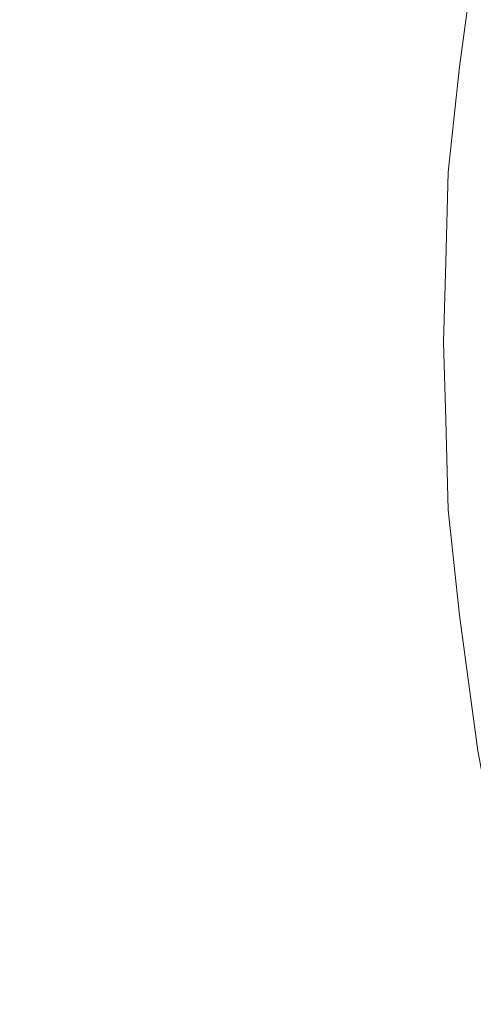
# Model space of a CAD drawing. Extents: x -748 to 748, y -352 to 353.
# Drawn here: x -631 to -611, y -29 to 14 of the extents above; entities that cross this region are included whole.
import ezdxf

# ---------------------------------------------------------------- set-up
doc = ezdxf.new("R2010")
doc.units = 0
doc.header["$LTSCALE"] = 500
doc.header["$MEASUREMENT"] = 0
doc.layers.add('SEKWANA', color=7, linetype='Continuous')

msp = doc.modelspace()

# ---------------------------------------------------------------- linework, layer by layer
at = {"layer": 'SEKWANA', "lineweight": 0}
for points, invisible_edges in [([(-620.2, 13.8, -188.2), (-626.5, 22.6, -175.1), (-627.5, 15.3, -175), (-620.2, 13.8, -188.2)], 15), ([(-626.5, 22.6, -175.1), (-620.2, 13.8, -188.2), (-619.3, 20.4, -188.2), (-626.5, 22.6, -175.1)], 15), ([(-620.2, 13.8, -188.2), (-611, 18, -195.1), (-619.3, 20.4, -188.2), (-620.2, 13.8, -188.2)], 15), ([(-611, 18, -195.1), (-620.2, 13.8, -188.2), (-611.8, 12.1, -195.1), (-611, 18, -195.1)], 11), ([(-602.2, 10.3, -199.7), (-611, 18, -195.1), (-611.8, 12.1, -195.1), (-602.2, 10.3, -199.7)], 15), ([(-628, 9.5, -175), (-634, 16.7, -152.2), (-634.5, 10.4, -152.2), (-628, 9.5, -175)], 15), ([(-634, 16.7, -152.2), (-628, 9.5, -175), (-627.5, 15.3, -175), (-634, 16.7, -152.2)], 15), ([(-628, 9.5, -175), (-620.2, 13.8, -188.2), (-627.5, 15.3, -175), (-628, 9.5, -175)], 15), ([(-620.2, 13.8, -188.2), (-628, 9.5, -175), (-620.7, 8.5, -188.2), (-620.2, 13.8, -188.2)], 15), ([(-612.3, 7.5, -195.1), (-620.2, 13.8, -188.2), (-620.7, 8.5, -188.2), (-612.3, 7.5, -195.1)], 15), ([(-620.2, 13.8, -188.2), (-612.3, 7.5, -195.1), (-611.8, 12.1, -195.1), (-620.2, 13.8, -188.2)], 13), ([(-612.3, 7.5, -195.1), (-602.2, 10.3, -199.7), (-611.8, 12.1, -195.1), (-612.3, 7.5, -195.1)], 15), ([(-634.8, 5, -152.2), (-628, 9.5, -175), (-634.5, 10.4, -152.2), (-634.8, 5, -152.2)], 15), ([(-602.2, 10.3, -199.7), (-612.3, 7.5, -195.1), (-602.6, 6.3, -199.7), (-602.2, 10.3, -199.7)], 15), ([(-628, 9.5, -175), (-634.8, 5, -152.2), (-628.2, 4.6, -175), (-628, 9.5, -175)], 15), ([(-620.9, 4.1, -188.2), (-628, 9.5, -175), (-628.2, 4.6, -175), (-620.9, 4.1, -188.2)], 15), ([(-628, 9.5, -175), (-620.9, 4.1, -188.2), (-620.7, 8.5, -188.2), (-628, 9.5, -175)], 15), ([(-620.9, 4.1, -188.2), (-612.3, 7.5, -195.1), (-620.7, 8.5, -188.2), (-620.9, 4.1, -188.2)], 15), ([(-612.3, 7.5, -195.1), (-620.9, 4.1, -188.2), (-612.4, 3.6, -195.1), (-612.3, 7.5, -195.1)], 11), ([(-602.8, 3, -199.7), (-612.3, 7.5, -195.1), (-612.4, 3.6, -195.1), (-602.8, 3, -199.7)], 15), ([(-612.3, 7.5, -195.1), (-602.8, 3, -199.7), (-602.6, 6.3, -199.7), (-612.3, 7.5, -195.1)], 15), ([(-634.8, 5, -152.2), (-628.2, 0.1, -175), (-628.2, 4.6, -175), (-634.8, 5, -152.2)], 15), ([(-628.2, 0.1, -175), (-634.8, 5, -152.2), (-634.8, 0.1, -152.2), (-628.2, 0.1, -175)], 15), ([(-628.2, 0.1, -175), (-620.9, 4.1, -188.2), (-628.2, 4.6, -175), (-628.2, 0.1, -175)], 15), ([(-620.9, 4.1, -188.2), (-628.2, 0.1, -175), (-620.9, 0.1, -188.2), (-620.9, 4.1, -188.2)], 15), ([(-620.9, 4.1, -188.2), (-612.5, 0.1, -195.1), (-612.4, 3.6, -195.1), (-620.9, 4.1, -188.2)], 13), ([(-612.5, 0.1, -195.1), (-620.9, 4.1, -188.2), (-620.9, 0.1, -188.2), (-612.5, 0.1, -195.1)], 15), ([(-612.5, 0.1, -195.1), (-602.8, 3, -199.7), (-612.4, 3.6, -195.1), (-612.5, 0.1, -195.1)], 15), ([(-602.8, 3, -199.7), (-612.5, 0.1, -195.1), (-602.8, 0.1, -199.7), (-602.8, 3, -199.7)], 15), ([(-634.8, -4.7, -152.2), (-628.2, 0.1, -175), (-634.8, 0.1, -152.2), (-634.8, -4.7, -152.2)], 15), ([(-628.2, 0.1, -175), (-634.8, -4.7, -152.2), (-628.2, -4.3, -175), (-628.2, 0.1, -175)], 15), ([(-620.9, -3.8, -188.2), (-628.2, 0.1, -175), (-628.2, -4.3, -175), (-620.9, -3.8, -188.2)], 15), ([(-628.2, 0.1, -175), (-620.9, -3.8, -188.2), (-620.9, 0.1, -188.2), (-628.2, 0.1, -175)], 15), ([(-620.9, -3.8, -188.2), (-612.5, 0.1, -195.1), (-620.9, 0.1, -188.2), (-620.9, -3.8, -188.2)], 15), ([(-612.5, 0.1, -195.1), (-620.9, -3.8, -188.2), (-612.4, -3.3, -195.1), (-612.5, 0.1, -195.1)], 11), ([(-602.8, -2.7, -199.7), (-612.5, 0.1, -195.1), (-612.4, -3.3, -195.1), (-602.8, -2.7, -199.7)], 15), ([(-612.5, 0.1, -195.1), (-602.8, -2.7, -199.7), (-602.8, 0.1, -199.7), (-612.5, 0.1, -195.1)], 15), ([(-612.3, -7.2, -195.1), (-602.8, -2.7, -199.7), (-612.4, -3.3, -195.1), (-612.3, -7.2, -195.1)], 15), ([(-602.8, -2.7, -199.7), (-612.3, -7.2, -195.1), (-602.6, -6, -199.7), (-602.8, -2.7, -199.7)], 15), ([(-620.9, -3.8, -188.2), (-612.3, -7.2, -195.1), (-612.4, -3.3, -195.1), (-620.9, -3.8, -188.2)], 13), ([(-628, -9.2, -175), (-620.9, -3.8, -188.2), (-628.2, -4.3, -175), (-628, -9.2, -175)], 15), ([(-620.9, -3.8, -188.2), (-628, -9.2, -175), (-620.7, -8.2, -188.2), (-620.9, -3.8, -188.2)], 15), ([(-612.3, -7.2, -195.1), (-620.9, -3.8, -188.2), (-620.7, -8.2, -188.2), (-612.3, -7.2, -195.1)], 15), ([(-634.8, -4.7, -152.2), (-628, -9.2, -175), (-628.2, -4.3, -175), (-634.8, -4.7, -152.2)], 15), ([(-628, -9.2, -175), (-634.8, -4.7, -152.2), (-634.5, -10.1, -152.2), (-628, -9.2, -175)], 15), ([(-612.3, -7.2, -195.1), (-602.2, -10, -199.7), (-602.6, -6, -199.7), (-612.3, -7.2, -195.1)], 15), ([(-620.2, -13.5, -188.2), (-612.3, -7.2, -195.1), (-620.7, -8.2, -188.2), (-620.2, -13.5, -188.2)], 15), ([(-612.3, -7.2, -195.1), (-620.2, -13.5, -188.2), (-611.8, -11.8, -195.1), (-612.3, -7.2, -195.1)], 11), ([(-602.2, -10, -199.7), (-612.3, -7.2, -195.1), (-611.8, -11.8, -195.1), (-602.2, -10, -199.7)], 15), ([(-628, -9.2, -175), (-620.2, -13.5, -188.2), (-620.7, -8.2, -188.2), (-628, -9.2, -175)], 15), ([(-634, -16.4, -152.2), (-628, -9.2, -175), (-634.5, -10.1, -152.2), (-634, -16.4, -152.2)], 15), ([(-628, -9.2, -175), (-634, -16.4, -152.2), (-627.5, -15, -175), (-628, -9.2, -175)], 15), ([(-620.2, -13.5, -188.2), (-628, -9.2, -175), (-627.5, -15, -175), (-620.2, -13.5, -188.2)], 15), ([(-611, -17.7, -195.1), (-602.2, -10, -199.7), (-611.8, -11.8, -195.1), (-611, -17.7, -195.1)], 15), ([(-620.2, -13.5, -188.2), (-611, -17.7, -195.1), (-611.8, -11.8, -195.1), (-620.2, -13.5, -188.2)], 13), ([(-626.5, -22.3, -175.1), (-620.2, -13.5, -188.2), (-627.5, -15, -175), (-626.5, -22.3, -175.1)], 15), ([(-620.2, -13.5, -188.2), (-626.5, -22.3, -175.1), (-619.3, -20.1, -188.2), (-620.2, -13.5, -188.2)], 15), ([(-611, -17.7, -195.1), (-620.2, -13.5, -188.2), (-619.3, -20.1, -188.2), (-611, -17.7, -195.1)], 15), ([(-634, -16.4, -152.2), (-626.5, -22.3, -175.1), (-627.5, -15, -175), (-634, -16.4, -152.2)], 15), ([(-626.5, -22.3, -175.1), (-634, -16.4, -152.2), (-633, -24.2, -152.2), (-626.5, -22.3, -175.1)], 15), ([(-617.8, -28.5, -188.2), (-611, -17.7, -195.1), (-619.3, -20.1, -188.2), (-617.8, -28.5, -188.2)], 15), ([(-611, -17.7, -195.1), (-617.8, -28.5, -188.2), (-609.6, -25.2, -195.1), (-611, -17.7, -195.1)], 11), ([(-626.5, -22.3, -175.1), (-617.8, -28.5, -188.2), (-619.3, -20.1, -188.2), (-626.5, -22.3, -175.1)], 15), ([(-631.4, -33.7, -152.3), (-626.5, -22.3, -175.1), (-633, -24.2, -152.2), (-631.4, -33.7, -152.3)], 15), ([(-626.5, -22.3, -175.1), (-631.4, -33.7, -152.3), (-624.9, -31.3, -175.1), (-626.5, -22.3, -175.1)], 15), ([(-617.8, -28.5, -188.2), (-626.5, -22.3, -175.1), (-624.9, -31.3, -175.1), (-617.8, -28.5, -188.2)], 15), ([(-617.8, -28.5, -188.2), (-607.6, -34, -195.1), (-609.6, -25.2, -195.1), (-617.8, -28.5, -188.2)], 13), ([(-622.7, -42, -175.1), (-617.8, -28.5, -188.2), (-624.9, -31.3, -175.1), (-622.7, -42, -175.1)], 15), ([(-617.8, -28.5, -188.2), (-622.7, -42, -175.1), (-615.5, -38.4, -188.2), (-617.8, -28.5, -188.2)], 15), ([(-607.6, -34, -195.1), (-617.8, -28.5, -188.2), (-615.5, -38.4, -188.2), (-607.6, -34, -195.1)], 15)]:
    msp.add_3dface(points, dxfattribs=dict(at, invisible_edges=invisible_edges))

doc.saveas('drawing.dxf')
